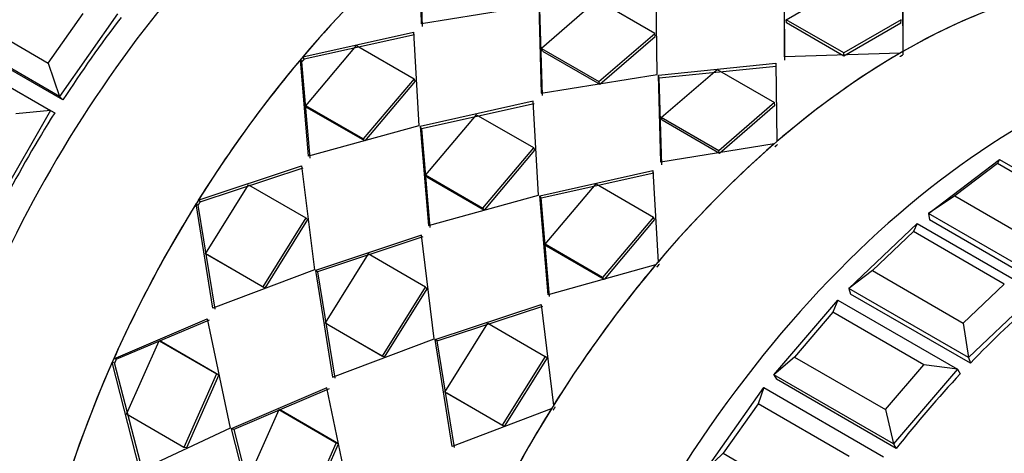
# Model space of a CAD drawing. Units: millimetres. Extents: x 0 to 1474, y 0 to 3459.
# Drawn here: x 1417 to 1446, y 308 to 321 of the extents above; entities that cross this region are included whole.
import ezdxf

# ---------------------------------------------------------------- set-up
doc = ezdxf.new("R2010")
doc.units = ezdxf.units.MM
doc.layers.add('DV6_Défaut', color=7, linetype='Continuous')
doc.layers.add('Défaut', color=7, linetype='Continuous')

# ---------------------------------------------------------------- blocks, each defined once
blk = doc.blocks.new('SE5')
at = {"layer": 'DV6_Défaut', "color": 7, "linetype": 'Continuous'}
for p, q in [((1428.639, 320.523), (1428.566, 323.037)), ((1428.639, 320.523), (1428.566, 323.037)), ((1428.669, 320.448), (1428.586, 322.954)), ((1428.669, 320.448), (1428.586, 322.954)), ((1439.359, 319.549), (1439.359, 321.684)), ((1439.359, 319.549), (1439.359, 321.684)), ((1435.6, 319.033), (1435.573, 321.411)), ((1435.6, 319.033), (1435.573, 321.411)), ((1439.368, 319.458), (1439.359, 321.586)), ((1439.368, 319.458), (1439.359, 321.586)), ((1439.412, 320.647), (1441.109, 321.627)), ((1442.849, 321.467), (1442.858, 319.613)), ((1442.849, 321.467), (1442.858, 319.613)), ((1442.859, 321.57), (1442.859, 319.711)), ((1442.859, 321.57), (1442.859, 319.711)), ((1433.831, 321.221), (1432.183, 319.801)), ((1433.831, 321.221), (1432.183, 319.801)), ((1435.528, 320.241), (1433.831, 321.221)), ((1435.528, 320.241), (1433.831, 321.221)), ((1414.925, 320.92), (1417.612, 319.369)), ((1417.612, 319.369), (1418.641, 320.827)), ((1419.658, 320.816), (1417.942, 318.385)), ((1432.065, 321.074), (1428.639, 320.523)), ((1432.065, 321.074), (1428.639, 320.523)), ((1432.1, 321.054), (1432.175, 318.482)), ((1432.1, 321.054), (1432.175, 318.482)), ((1432.121, 320.971), (1432.204, 318.407)), ((1432.121, 320.971), (1432.204, 318.407)), ((1439.416, 320.552), (1439.412, 320.647)), ((1441.109, 319.667), (1439.412, 320.647)), ((1441.109, 319.667), (1439.412, 320.647)), ((1439.416, 320.552), (1439.412, 320.647)), ((1441.113, 319.572), (1439.416, 320.552)), ((1441.113, 319.572), (1439.416, 320.552)), ((1442.806, 320.647), (1441.109, 319.667)), ((1442.806, 320.647), (1441.109, 319.667)), ((1442.801, 320.546), (1441.113, 319.572)), ((1442.801, 320.546), (1441.113, 319.572)), ((1442.801, 320.546), (1442.806, 320.647)), ((1442.801, 320.546), (1442.806, 320.647)), ((1417.942, 318.385), (1414.407, 320.427)), ((1418.047, 318.28), (1414.511, 320.321)), ((1418.047, 318.28), (1414.511, 320.321)), ((1425.136, 319.555), (1428.404, 320.284)), ((1425.136, 319.555), (1428.404, 320.284)), ((1428.404, 320.284), (1428.558, 317.514)), ((1428.404, 320.284), (1428.558, 317.514)), ((1433.88, 318.821), (1435.528, 320.241)), ((1433.88, 318.821), (1435.528, 320.241)), ((1435.544, 320.154), (1435.528, 320.241)), ((1435.544, 320.154), (1435.528, 320.241)), ((1414.142, 320.012), (1417.677, 317.971)), ((1425.175, 319.49), (1428.434, 320.21)), ((1425.175, 319.49), (1428.434, 320.21)), ((1433.905, 318.741), (1435.544, 320.154)), ((1433.905, 318.741), (1435.544, 320.154)), ((1425.219, 318.108), (1426.722, 319.886)), ((1425.219, 318.108), (1426.722, 319.886)), ((1426.722, 319.886), (1428.419, 318.907)), ((1426.722, 319.886), (1428.419, 318.907)), ((1432.208, 319.721), (1432.183, 319.801)), ((1432.183, 319.801), (1433.88, 318.821)), ((1432.208, 319.721), (1432.183, 319.801)), ((1432.183, 319.801), (1433.88, 318.821)), ((1432.208, 319.721), (1433.905, 318.741)), ((1432.208, 319.721), (1433.905, 318.741)), ((1442.776, 319.663), (1439.359, 319.549)), ((1442.776, 319.663), (1439.359, 319.549)), ((1441.113, 319.572), (1441.109, 319.667)), ((1441.113, 319.572), (1441.109, 319.667)), ((1417.612, 319.369), (1417.942, 318.385)), ((1425.304, 316.617), (1425.063, 319.468)), ((1425.063, 319.468), (1425.103, 319.405)), ((1425.304, 316.617), (1425.063, 319.468)), ((1425.063, 319.468), (1425.103, 319.405)), ((1425.352, 316.563), (1425.103, 319.405)), ((1425.352, 316.563), (1425.103, 319.405)), ((1425.175, 319.49), (1425.136, 319.554)), ((1425.175, 319.49), (1425.136, 319.554)), ((1435.636, 319.013), (1439.109, 319.37)), ((1435.636, 319.013), (1439.109, 319.37)), ((1439.109, 319.37), (1439.135, 317.05)), ((1439.109, 319.37), (1439.135, 317.05)), ((1435.656, 318.929), (1439.119, 319.279)), ((1435.656, 318.929), (1439.119, 319.279)), ((1435.719, 317.759), (1437.367, 319.18)), ((1435.719, 317.759), (1437.367, 319.18)), ((1437.367, 319.18), (1439.064, 318.2)), ((1437.367, 319.18), (1439.064, 318.2)), ((1428.419, 318.907), (1426.916, 317.128)), ((1428.419, 318.907), (1426.916, 317.128)), ((1428.454, 318.838), (1426.96, 317.069)), ((1428.454, 318.838), (1426.96, 317.069)), ((1428.454, 318.838), (1428.419, 318.907)), ((1428.454, 318.838), (1428.419, 318.907)), ((1432.175, 318.482), (1435.6, 319.033)), ((1432.175, 318.482), (1435.6, 319.033)), ((1433.905, 318.741), (1433.88, 318.821)), ((1433.905, 318.741), (1433.88, 318.821)), ((1435.656, 318.929), (1435.636, 319.013)), ((1435.71, 316.441), (1435.636, 319.013)), ((1435.656, 318.929), (1435.636, 319.013)), ((1435.71, 316.441), (1435.636, 319.013)), ((1435.74, 316.366), (1435.656, 318.929)), ((1435.74, 316.366), (1435.656, 318.929)), ((1417.942, 318.385), (1418.047, 318.28)), ((1431.939, 318.243), (1428.594, 317.494)), ((1431.939, 318.243), (1428.594, 317.494)), ((1432.094, 315.473), (1431.939, 318.243)), ((1432.094, 315.473), (1431.939, 318.243)), ((1439.064, 318.2), (1437.416, 316.78)), ((1439.064, 318.2), (1437.416, 316.78)), ((1439.079, 318.113), (1439.064, 318.2)), ((1439.079, 318.113), (1439.064, 318.2)), ((1417.677, 317.971), (1416.177, 315.373)), ((1417.677, 317.971), (1416.653, 317.87)), ((1417.677, 317.971), (1417.803, 317.899)), ((1426.916, 317.128), (1425.219, 318.108)), ((1425.263, 318.049), (1425.219, 318.108)), ((1426.916, 317.128), (1425.219, 318.108)), ((1425.263, 318.049), (1425.219, 318.108)), ((1426.96, 317.069), (1425.263, 318.049)), ((1426.96, 317.069), (1425.263, 318.049)), ((1431.97, 318.169), (1428.633, 317.43)), ((1431.97, 318.169), (1428.633, 317.43)), ((1439.079, 318.113), (1437.441, 316.7)), ((1439.079, 318.113), (1437.441, 316.7)), ((1430.257, 317.845), (1428.755, 316.067)), ((1430.257, 317.845), (1428.755, 316.067)), ((1431.954, 316.865), (1430.257, 317.845)), ((1431.954, 316.865), (1430.257, 317.845)), ((1437.416, 316.78), (1435.719, 317.759)), ((1435.744, 317.68), (1435.719, 317.759)), ((1437.416, 316.78), (1435.719, 317.759)), ((1435.744, 317.68), (1435.719, 317.759)), ((1437.441, 316.7), (1435.744, 317.68)), ((1437.441, 316.7), (1435.744, 317.68)), ((1428.558, 317.514), (1425.304, 316.617)), ((1428.558, 317.514), (1425.304, 316.617)), ((1428.633, 317.43), (1428.594, 317.494)), ((1428.594, 317.494), (1428.84, 314.575)), ((1428.633, 317.43), (1428.594, 317.494)), ((1428.594, 317.494), (1428.84, 314.575)), ((1428.633, 317.43), (1428.888, 314.522)), ((1428.633, 317.43), (1428.888, 314.522)), ((1426.96, 317.069), (1426.916, 317.128)), ((1426.96, 317.069), (1426.916, 317.128)), ((1430.452, 315.087), (1431.954, 316.865)), ((1430.452, 315.087), (1431.954, 316.865)), ((1430.495, 315.028), (1431.99, 316.797)), ((1430.495, 315.028), (1431.99, 316.797)), ((1431.99, 316.797), (1431.954, 316.865)), ((1431.99, 316.797), (1431.954, 316.865)), ((1439.055, 316.981), (1435.71, 316.441)), ((1439.055, 316.981), (1435.71, 316.441)), ((1437.441, 316.7), (1437.416, 316.78)), ((1437.441, 316.7), (1437.416, 316.78)), ((1443.616, 314.93), (1445.711, 316.522)), ((1445.711, 316.522), (1445.65, 316.404)), ((1445.711, 316.522), (1449.246, 314.481)), ((1422.044, 315.319), (1425.097, 316.332)), ((1422.044, 315.319), (1425.097, 316.332)), ((1422.1, 315.278), (1425.146, 316.28)), ((1422.1, 315.278), (1425.146, 316.28)), ((1425.097, 316.332), (1425.472, 313.273)), ((1425.097, 316.332), (1425.472, 313.273)), ((1432.129, 315.453), (1435.475, 316.202)), ((1432.129, 315.453), (1435.475, 316.202)), ((1435.475, 316.202), (1435.625, 313.499)), ((1435.475, 316.202), (1435.625, 313.499)), ((1445.65, 316.404), (1444.393, 315.449)), ((1448.337, 314.853), (1445.65, 316.404)), ((1428.798, 316.008), (1428.755, 316.067)), ((1428.755, 316.067), (1430.452, 315.087)), ((1428.798, 316.008), (1428.755, 316.067)), ((1428.755, 316.067), (1430.452, 315.087)), ((1428.798, 316.008), (1430.495, 315.028)), ((1428.798, 316.008), (1430.495, 315.028)), ((1432.169, 315.389), (1435.505, 316.128)), ((1432.169, 315.389), (1435.505, 316.128)), ((1422.253, 313.745), (1423.524, 315.778)), ((1422.253, 313.745), (1423.524, 315.778)), ((1423.524, 315.778), (1425.221, 314.798)), ((1423.524, 315.778), (1425.221, 314.798)), ((1432.29, 314.026), (1433.793, 315.804)), ((1432.29, 314.026), (1433.793, 315.804)), ((1433.793, 315.804), (1435.49, 314.824)), ((1433.793, 315.804), (1435.49, 314.824)), ((1422.1, 315.278), (1422.044, 315.319)), ((1422.1, 315.278), (1422.044, 315.319)), ((1428.84, 314.575), (1432.094, 315.473)), ((1428.84, 314.575), (1432.094, 315.473)), ((1432.169, 315.389), (1432.129, 315.453)), ((1432.376, 312.534), (1432.129, 315.453)), ((1432.169, 315.389), (1432.129, 315.453)), ((1432.376, 312.534), (1432.129, 315.453)), ((1432.423, 312.481), (1432.169, 315.389)), ((1432.423, 312.481), (1432.169, 315.389)), ((1444.393, 315.449), (1443.616, 314.93)), ((1444.393, 315.449), (1447.08, 313.897)), ((1422.477, 312.139), (1421.982, 315.22)), ((1421.982, 315.22), (1422.039, 315.18)), ((1422.477, 312.139), (1421.982, 315.22)), ((1421.982, 315.22), (1422.039, 315.18)), ((1422.54, 312.11), (1422.039, 315.18)), ((1422.54, 312.11), (1422.039, 315.18)), ((1430.495, 315.028), (1430.452, 315.087)), ((1430.495, 315.028), (1430.452, 315.087)), ((1425.221, 314.798), (1423.951, 312.765)), ((1425.221, 314.798), (1423.951, 312.765)), ((1425.274, 314.752), (1424.01, 312.73)), ((1425.274, 314.752), (1424.01, 312.73)), ((1425.274, 314.752), (1425.221, 314.798)), ((1425.274, 314.752), (1425.221, 314.798)), ((1435.49, 314.824), (1433.987, 313.046)), ((1435.49, 314.824), (1433.987, 313.046)), ((1435.525, 314.755), (1434.031, 312.987)), ((1435.525, 314.755), (1434.031, 312.987)), ((1435.525, 314.755), (1435.49, 314.824)), ((1435.525, 314.755), (1435.49, 314.824)), ((1443.616, 314.93), (1443.644, 314.743)), ((1447.151, 312.888), (1443.616, 314.93)), ((1447.179, 312.702), (1443.644, 314.743)), ((1447.179, 312.702), (1443.644, 314.743)), ((1441.259, 312.718), (1443.277, 314.64)), ((1443.277, 314.64), (1443.167, 314.401)), ((1443.277, 314.64), (1446.812, 312.599)), ((1428.633, 314.29), (1425.507, 313.252)), ((1428.633, 314.29), (1425.507, 313.252)), ((1428.681, 314.238), (1425.564, 313.211)), ((1428.681, 314.238), (1425.564, 313.211)), ((1429.007, 311.231), (1428.633, 314.29)), ((1429.007, 311.231), (1428.633, 314.29)), ((1443.167, 314.401), (1441.956, 313.248)), ((1445.854, 312.85), (1443.167, 314.401)), ((1433.987, 313.046), (1432.29, 314.026)), ((1432.334, 313.967), (1432.29, 314.026)), ((1433.987, 313.046), (1432.29, 314.026)), ((1432.334, 313.967), (1432.29, 314.026)), ((1434.031, 312.987), (1432.334, 313.967)), ((1434.031, 312.987), (1432.334, 313.967)), ((1423.951, 312.765), (1422.253, 313.745)), ((1422.313, 313.71), (1422.253, 313.745)), ((1423.951, 312.765), (1422.253, 313.745)), ((1422.313, 313.71), (1422.253, 313.745)), ((1424.01, 312.73), (1422.313, 313.71)), ((1424.01, 312.73), (1422.313, 313.71)), ((1427.059, 313.737), (1425.789, 311.704)), ((1427.059, 313.737), (1425.789, 311.704)), ((1428.756, 312.757), (1427.059, 313.737)), ((1428.756, 312.757), (1427.059, 313.737)), ((1425.472, 313.273), (1422.477, 312.139)), ((1425.472, 313.273), (1422.477, 312.139)), ((1425.564, 313.211), (1425.507, 313.252)), ((1425.507, 313.252), (1426.013, 310.098)), ((1425.564, 313.211), (1425.507, 313.252)), ((1425.507, 313.252), (1426.013, 310.098)), ((1435.552, 313.412), (1432.376, 312.534)), ((1435.552, 313.412), (1432.376, 312.534)), ((1441.956, 313.248), (1441.259, 312.718)), ((1441.956, 313.248), (1444.643, 311.697)), ((1425.564, 313.211), (1426.076, 310.069)), ((1425.564, 313.211), (1426.076, 310.069)), ((1434.031, 312.987), (1433.987, 313.046)), ((1434.031, 312.987), (1433.987, 313.046)), ((1424.01, 312.73), (1423.951, 312.765)), ((1424.01, 312.73), (1423.951, 312.765)), ((1427.486, 310.724), (1428.756, 312.757)), ((1427.486, 310.724), (1428.756, 312.757)), ((1427.546, 310.689), (1428.809, 312.711)), ((1427.546, 310.689), (1428.809, 312.711)), ((1428.809, 312.711), (1428.756, 312.757)), ((1428.809, 312.711), (1428.756, 312.757)), ((1441.259, 312.718), (1441.314, 312.555)), ((1444.795, 310.677), (1441.259, 312.718)), ((1444.643, 311.697), (1445.854, 312.85)), ((1439.047, 310.175), (1440.937, 312.378)), ((1440.937, 312.378), (1440.791, 312.018)), ((1440.937, 312.378), (1444.473, 310.337)), ((1444.85, 310.514), (1441.314, 312.555)), ((1444.85, 310.514), (1441.314, 312.555)), ((1446.812, 312.599), (1444.795, 310.677)), ((1429.043, 311.211), (1432.168, 312.249)), ((1429.043, 311.211), (1432.168, 312.249)), ((1429.099, 311.17), (1432.217, 312.197)), ((1429.099, 311.17), (1432.217, 312.197)), ((1432.168, 312.249), (1432.533, 309.263)), ((1432.168, 312.249), (1432.533, 309.263)), ((1419.549, 310.645), (1422.31, 311.825)), ((1419.549, 310.645), (1422.31, 311.825)), ((1419.619, 310.629), (1422.374, 311.797)), ((1419.619, 310.629), (1422.374, 311.797)), ((1422.31, 311.825), (1422.985, 308.595)), ((1422.31, 311.825), (1422.985, 308.595)), ((1440.791, 312.018), (1439.657, 310.696)), ((1443.478, 310.467), (1440.791, 312.018)), ((1425.849, 311.669), (1425.789, 311.704)), ((1425.789, 311.704), (1427.486, 310.724)), ((1425.849, 311.669), (1425.789, 311.704)), ((1425.789, 311.704), (1427.486, 310.724)), ((1425.849, 311.669), (1427.546, 310.689)), ((1425.849, 311.669), (1427.546, 310.689)), ((1429.325, 309.663), (1430.595, 311.696)), ((1429.325, 309.663), (1430.595, 311.696)), ((1430.595, 311.696), (1432.292, 310.716)), ((1430.595, 311.696), (1432.292, 310.716)), ((1444.643, 311.697), (1444.795, 310.677)), ((1426.013, 310.098), (1429.007, 311.231)), ((1426.013, 310.098), (1429.007, 311.231)), ((1419.923, 309.007), (1420.887, 311.176)), ((1419.923, 309.007), (1420.887, 311.176)), ((1420.955, 311.155), (1420.887, 311.176)), ((1420.887, 311.176), (1422.585, 310.196)), ((1420.955, 311.155), (1420.887, 311.176)), ((1420.887, 311.176), (1422.585, 310.196)), ((1420.955, 311.155), (1422.652, 310.175)), ((1420.955, 311.155), (1422.652, 310.175)), ((1429.099, 311.17), (1429.043, 311.211)), ((1429.548, 308.057), (1429.043, 311.211)), ((1429.099, 311.17), (1429.043, 311.211)), ((1429.548, 308.057), (1429.043, 311.211)), ((1429.611, 308.027), (1429.099, 311.17)), ((1429.611, 308.027), (1429.099, 311.17)), ((1419.619, 310.629), (1419.549, 310.645)), ((1419.619, 310.629), (1419.549, 310.645)), ((1427.546, 310.689), (1427.486, 310.724)), ((1427.546, 310.689), (1427.486, 310.724)), ((1432.292, 310.716), (1431.022, 308.683)), ((1432.292, 310.716), (1431.022, 308.683)), ((1432.345, 310.669), (1431.081, 308.648)), ((1432.345, 310.669), (1431.081, 308.648)), ((1432.345, 310.669), (1432.292, 310.716)), ((1432.345, 310.669), (1432.292, 310.716)), ((1439.657, 310.696), (1439.047, 310.175)), ((1439.657, 310.696), (1442.344, 309.145)), ((1444.795, 310.677), (1444.85, 310.514)), ((1420.322, 307.351), (1419.503, 310.54)), ((1419.503, 310.54), (1419.573, 310.525)), ((1420.322, 307.351), (1419.503, 310.54)), ((1419.503, 310.54), (1419.573, 310.525)), ((1420.397, 307.348), (1419.573, 310.525)), ((1420.397, 307.348), (1419.573, 310.525)), ((1442.344, 309.145), (1443.478, 310.467)), ((1444.473, 310.337), (1443.478, 310.467)), ((1422.585, 310.196), (1421.62, 308.027)), ((1422.585, 310.196), (1421.62, 308.027)), ((1422.652, 310.175), (1421.693, 308.018)), ((1422.652, 310.175), (1421.693, 308.018)), ((1422.652, 310.175), (1422.585, 310.196)), ((1422.652, 310.175), (1422.585, 310.196)), ((1439.047, 310.175), (1439.128, 310.039)), ((1442.583, 308.134), (1439.047, 310.175)), ((1444.473, 310.337), (1442.583, 308.134)), ((1444.473, 310.337), (1444.554, 310.201)), ((1425.846, 309.784), (1423.02, 308.575)), ((1425.846, 309.784), (1423.02, 308.575)), ((1426.52, 306.554), (1425.846, 309.784)), ((1426.52, 306.554), (1425.846, 309.784)), ((1437.034, 307.363), (1438.75, 309.793)), ((1438.75, 309.793), (1438.582, 309.315)), ((1438.75, 309.793), (1442.286, 307.752)), ((1442.663, 307.998), (1439.128, 310.039)), ((1442.663, 307.998), (1439.128, 310.039)), ((1425.91, 309.756), (1423.09, 308.56)), ((1425.91, 309.756), (1423.09, 308.56)), ((1431.022, 308.683), (1429.325, 309.663)), ((1429.384, 309.628), (1429.325, 309.663)), ((1431.022, 308.683), (1429.325, 309.663)), ((1429.384, 309.628), (1429.325, 309.663)), ((1431.081, 308.648), (1429.384, 309.628)), ((1431.081, 308.648), (1429.384, 309.628)), ((1438.582, 309.315), (1437.552, 307.856)), ((1441.269, 307.763), (1438.582, 309.315)), ((1421.62, 308.027), (1419.923, 309.007)), ((1421.62, 308.027), (1419.923, 309.007)), ((1424.423, 309.135), (1423.459, 306.966)), ((1424.423, 309.135), (1423.459, 306.966)), ((1424.49, 309.114), (1424.423, 309.135)), ((1426.12, 308.155), (1424.423, 309.135)), ((1424.49, 309.114), (1424.423, 309.135)), ((1426.12, 308.155), (1424.423, 309.135)), ((1426.187, 308.134), (1424.49, 309.114)), ((1426.187, 308.134), (1424.49, 309.114)), ((1432.471, 309.164), (1429.548, 308.057)), ((1432.471, 309.164), (1429.548, 308.057)), ((1442.344, 309.145), (1442.583, 308.134)), ((1422.985, 308.595), (1420.322, 307.351)), ((1422.985, 308.595), (1420.322, 307.351)), ((1431.081, 308.648), (1431.022, 308.683)), ((1431.081, 308.648), (1431.022, 308.683)), ((1423.09, 308.56), (1423.02, 308.575)), ((1423.02, 308.575), (1423.858, 305.31)), ((1423.09, 308.56), (1423.02, 308.575)), ((1423.02, 308.575), (1423.858, 305.31)), ((1423.09, 308.56), (1423.932, 305.307)), ((1423.09, 308.56), (1423.932, 305.307)), ((1421.693, 308.018), (1421.62, 308.027)), ((1421.693, 308.018), (1421.62, 308.027)), ((1425.156, 305.986), (1426.12, 308.155)), ((1425.156, 305.986), (1426.12, 308.155)), ((1425.228, 305.976), (1426.187, 308.134)), ((1425.228, 305.976), (1426.187, 308.134)), ((1426.187, 308.134), (1426.12, 308.155)), ((1426.187, 308.134), (1426.12, 308.155)), ((1442.583, 308.134), (1442.663, 307.998)), ((1437.552, 307.856), (1437.034, 307.363)), ((1437.552, 307.856), (1440.239, 306.305))]:
    blk.add_line(p, q, dxfattribs=at)
for centre, major_axis, start_param, end_param in [((1419.542, 315.162), (11, 19.053), 0.028389, 3.113204), ((1419.542, 315.162), (11, 19.053), 0.028389, 3.113204), ((1418.481, 315.775), (10.75, 18.62), 0.190256, 2.951337), ((1419.542, 315.162), (-10.75, -18.62), 3.394877, 6.017935), ((1419.188, 315.367), (-10.75, -18.62), 3.915429, 5.509348), ((1419.188, 315.367), (10.75, 18.62), 0.773837, 2.356194), ((1428.687, 309.882), (11, 19.053), 0, 3.141593), ((1428.687, 309.882), (11, 19.053), 0, 3.141593), ((1428.687, 309.882), (11, 19.053), 0, 3.141593), ((1432.328, 307.78), (-11, -19.053), 3.663602, 5.881293), ((1442.818, 301.724), (11, 19.053), 0, 3.141593), ((1432.329, 307.78), (11, 19.053), 1.029705, 1.266074), ((1432.329, 307.78), (11, 19.053), 1.029705, 1.266074), ((1442.818, 301.724), (11, 19.053), 0.546383, 0.782752), ((1442.818, 301.724), (11, 19.053), 0.546383, 0.782752), ((1428.027, 310.263), (11, 19.053), 1.345482, 1.481951), ((1428.027, 310.263), (11, 19.053), 1.345482, 1.481951), ((1446.459, 299.622), (-11, -19.053), 3.429017, 5.995761), ((1446.459, 299.622), (-11, -19.053), 3.429017, 5.995761), ((1446.459, 299.622), (-11, -19.053), 3.429017, 5.995761), ((1442.818, 301.724), (11, 19.053), 0.788044, 1.024413), ((1442.818, 301.724), (11, 19.053), 0.788044, 1.024413), ((1432.329, 307.78), (11, 19.053), 1.271366, 1.507735), ((1432.329, 307.78), (11, 19.053), 1.271366, 1.507735), ((1428.027, 310.263), (-11, -19.053), 4.644154, 4.780624), ((1428.027, 310.263), (-11, -19.053), 4.644154, 4.780624), ((1442.818, 301.724), (11, 19.053), 1.029705, 1.266074), ((1442.818, 301.724), (11, 19.053), 1.029705, 1.266074), ((1455.958, 294.138), (11, 19.053), 0, 3.141593), ((1455.604, 294.342), (11, 19.053), 0, 3.169981), ((1455.604, 294.342), (11, 19.053), 0, 3.169981), ((1432.329, 307.78), (11, 19.053), 1.513027, 1.749396), ((1432.329, 307.78), (11, 19.053), 1.513027, 1.749396), ((1455.958, 294.138), (10.75, 18.62), 0, 2.356194), ((1442.818, 301.724), (11, 19.053), 1.271366, 1.507735), ((1442.818, 301.724), (11, 19.053), 1.271366, 1.507735), ((1450.655, 297.199), (11, 19.053), 1.031323, 1.167792), ((1450.655, 297.199), (11, 19.053), 1.031323, 1.167792), ((1455.604, 294.342), (10.75, 18.62), 0.773837, 2.356194), ((1432.329, 307.78), (-11, -19.053), 4.896281, 5.13265), ((1432.329, 307.78), (-11, -19.053), 4.896281, 5.13265), ((1450.655, 297.199), (11, 19.053), 1.188402, 1.324872), ((1450.655, 297.199), (11, 19.053), 1.188402, 1.324872), ((1442.818, 301.724), (-11, -19.053), 4.65462, 4.890989), ((1442.818, 301.724), (-11, -19.053), 4.65462, 4.890989)]:
    blk.add_ellipse(centre, major_axis=major_axis, ratio=0.57735, start_param=start_param, end_param=end_param, dxfattribs=at)
for centre, major_axis in [((1457.372, 293.321), (11, 19.053)), ((1457.372, 293.321), (10.5, 18.187)), ((1457.372, 293.321), (10.5, 18.187)), ((1457.467, 293.266), (-10.5, -18.187)), ((1457.647, 293.163), (-10.172, -17.619))]:
    blk.add_ellipse(centre, major_axis=major_axis, ratio=0.57735, dxfattribs=at)
for points in [[(1425.175, 319.49), (1425.139, 319.447), (1425.103, 319.405)], [(1425.175, 319.49), (1425.139, 319.447), (1425.103, 319.405)], [(1442.777, 319.565), (1442.818, 319.589), (1442.858, 319.613)], [(1442.777, 319.565), (1442.818, 319.589), (1442.858, 319.613)], [(1439.075, 316.898), (1439.115, 316.932), (1439.155, 316.966)], [(1439.075, 316.898), (1439.115, 316.932), (1439.155, 316.966)], [(1422.1, 315.278), (1422.069, 315.229), (1422.039, 315.18)], [(1422.1, 315.278), (1422.069, 315.229), (1422.039, 315.18)], [(1435.591, 313.349), (1435.628, 313.392), (1435.664, 313.434)], [(1435.591, 313.349), (1435.628, 313.392), (1435.664, 313.434)], [(1419.619, 310.629), (1419.596, 310.577), (1419.573, 310.525)], [(1419.619, 310.629), (1419.596, 310.577), (1419.573, 310.525)], [(1432.527, 309.124), (1432.558, 309.173), (1432.589, 309.222)], [(1432.527, 309.124), (1432.558, 309.173), (1432.589, 309.222)]]:
    blk.add_open_spline(points, degree=2, dxfattribs=at)

msp = doc.modelspace()

# ---------------------------------------------------------------- block references
at = {"layer": 'Défaut'}
msp.add_blockref('SE5', (0, 0), dxfattribs=at)

doc.saveas('drawing.dxf')
